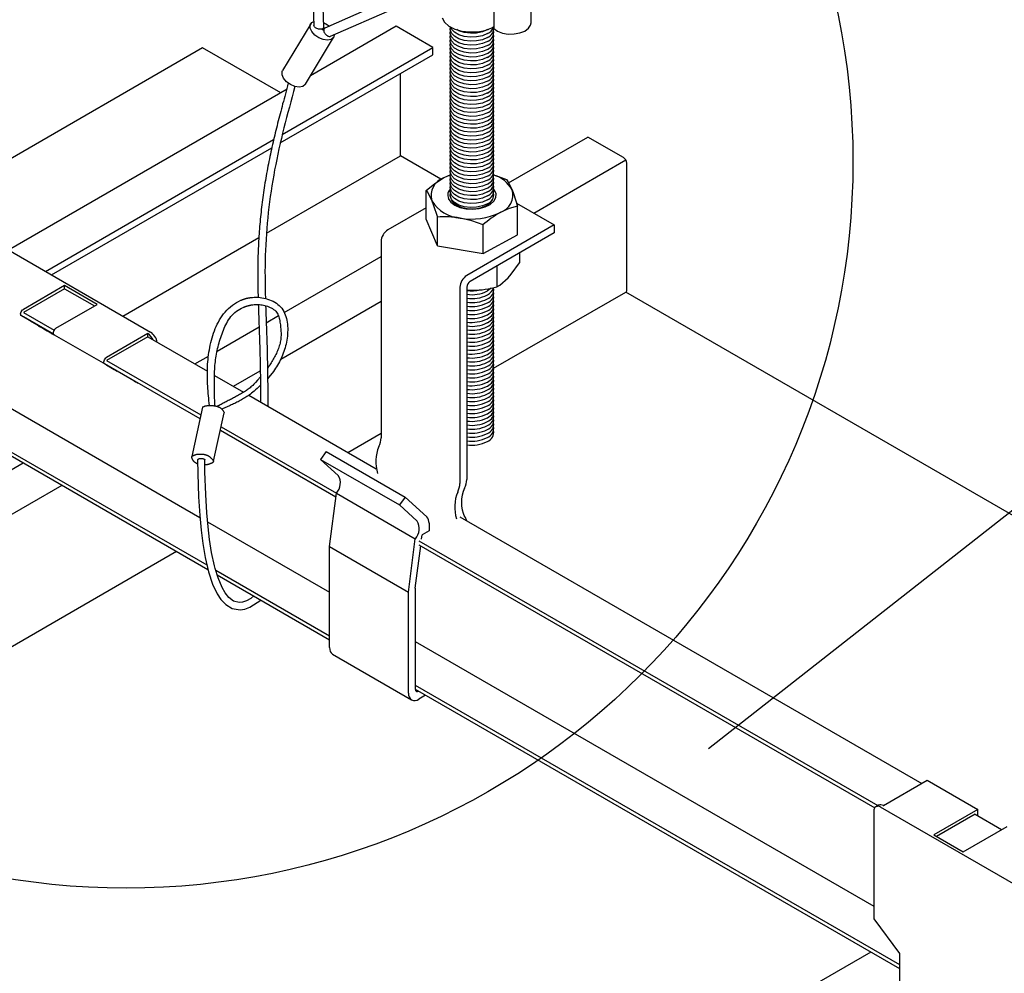
# Model space of a CAD drawing. Extents: x 0 to 282, y 0 to 195.
# Drawn here: x 190 to 210, y 143 to 163 of the extents above; entities that cross this region are included whole.
import ezdxf

# ---------------------------------------------------------------- set-up
doc = ezdxf.new("R2010")
doc.units = 0
doc.layers.get('0').update_dxf_attribs({"linetype": 'CONTINUOUS'})
for name, color, linetype in [('BBクリッパー', 7, 'CONTINUOUS'), ('天井ボード', 7, 'CONTINUOUS'), ('天井下地', 7, 'CONTINUOUS'), ('文字_図枠_寸法', 7, 'CONTINUOUS')]:
    doc.layers.add(name, color=color, linetype=linetype)

msp = doc.modelspace()

# ---------------------------------------------------------------- linework, layer by layer
at = {"color": 7}
for p, q in [((193.685, 154.902), (193.469, 153.885)), ((193.912, 153.784), (194.136, 154.785))]:
    msp.add_line(p, q, dxfattribs=at)
for points in [[(193.829, 154.935), (193.824, 154.985), (193.819, 155.035), (193.815, 155.085), (193.81, 155.134), (193.806, 155.184), (193.802, 155.234), (193.798, 155.284), (193.795, 155.334), (193.792, 155.384), (193.79, 155.434), (193.788, 155.484), (193.787, 155.533), (193.787, 155.583), (193.787, 155.633), (193.788, 155.683), (193.79, 155.733), (193.793, 155.783), (193.796, 155.833), (193.801, 155.883), (193.806, 155.933), (193.812, 155.982), (193.819, 156.032), (193.828, 156.082), (193.837, 156.131), (193.847, 156.18), (193.858, 156.23), (193.87, 156.279), (193.883, 156.327), (193.898, 156.376), (193.914, 156.424), (193.931, 156.472), (193.949, 156.519), (193.969, 156.565), (193.991, 156.61), (194.014, 156.655), (194.038, 156.699), (194.065, 156.741), (194.093, 156.783), (194.123, 156.823), (194.155, 156.862), (194.189, 156.899), (194.225, 156.935), (194.263, 156.969), (194.302, 157.001), (194.343, 157.03), (194.385, 157.057), (194.429, 157.082), (194.475, 157.103)], [(194.475, 157.103), (194.481, 157.106), (194.488, 157.108), (194.494, 157.111), (194.5, 157.113), (194.507, 157.116), (194.513, 157.118), (194.52, 157.121), (194.526, 157.123), (194.533, 157.126), (194.539, 157.128), (194.545, 157.13), (194.552, 157.132), (194.558, 157.134), (194.565, 157.136), (194.572, 157.138), (194.578, 157.14), (194.585, 157.142), (194.591, 157.144), (194.598, 157.145), (194.605, 157.147), (194.611, 157.148), (194.618, 157.149), (194.625, 157.151), (194.632, 157.152), (194.638, 157.153), (194.645, 157.154), (194.652, 157.155), (194.659, 157.157), (194.666, 157.158), (194.672, 157.159), (194.679, 157.16), (194.686, 157.161)], [(194.675, 157.159), (194.714, 157.164), (194.754, 157.166), (194.793, 157.167), (194.833, 157.166), (194.873, 157.162), (194.912, 157.157), (194.952, 157.15), (194.991, 157.14), (195.03, 157.129), (195.068, 157.116), (195.105, 157.101), (195.141, 157.083), (195.176, 157.064), (195.209, 157.043), (195.24, 157.02), (195.269, 156.995), (195.296, 156.967), (195.32, 156.938), (195.342, 156.907), (195.362, 156.875), (195.379, 156.841), (195.394, 156.805), (195.407, 156.768), (195.418, 156.73), (195.426, 156.692), (195.433, 156.652), (195.438, 156.611), (195.442, 156.571), (195.443, 156.529), (195.444, 156.488), (195.442, 156.446), (195.44, 156.404), (195.436, 156.363), (195.43, 156.322), (195.424, 156.281), (195.417, 156.241), (195.408, 156.201), (195.399, 156.162), (195.389, 156.124), (195.377, 156.086), (195.365, 156.049), (195.352, 156.012), (195.338, 155.975), (195.322, 155.94), (195.307, 155.904), (195.29, 155.869), (195.272, 155.835), (195.254, 155.801), (195.235, 155.768), (195.215, 155.734), (195.194, 155.702), (195.172, 155.67), (195.15, 155.637), (195.122, 155.6), (195.084, 155.55), (195.03, 155.482)], [(193.941, 154.926), (193.94, 154.966), (193.939, 155.005), (193.938, 155.045), (193.937, 155.084), (193.936, 155.124), (193.935, 155.164), (193.934, 155.203), (193.933, 155.243), (193.933, 155.282), (193.932, 155.322), (193.932, 155.362), (193.932, 155.401), (193.932, 155.441), (193.932, 155.481), (193.933, 155.52), (193.934, 155.56), (193.935, 155.6), (193.937, 155.639), (193.939, 155.679), (193.942, 155.718), (193.944, 155.758), (193.948, 155.797), (193.952, 155.837), (193.957, 155.876), (193.962, 155.915), (193.968, 155.954), (193.975, 155.993), (193.982, 156.032), (193.99, 156.07), (193.998, 156.109), (194.008, 156.147), (194.018, 156.185), (194.028, 156.224), (194.039, 156.262), (194.051, 156.3), (194.063, 156.338), (194.076, 156.375), (194.089, 156.413), (194.103, 156.451), (194.118, 156.488), (194.133, 156.526), (194.15, 156.562), (194.167, 156.599), (194.185, 156.634), (194.205, 156.669), (194.226, 156.703), (194.248, 156.735), (194.272, 156.766), (194.298, 156.796), (194.326, 156.825), (194.355, 156.851), (194.386, 156.876), (194.419, 156.9), (194.453, 156.921), (194.489, 156.94), (194.525, 156.958)], [(194.525, 156.958), (194.531, 156.96), (194.537, 156.962), (194.543, 156.964), (194.549, 156.967), (194.555, 156.969), (194.561, 156.971), (194.567, 156.973), (194.573, 156.975), (194.58, 156.977), (194.586, 156.979), (194.592, 156.981), (194.598, 156.983), (194.604, 156.985), (194.61, 156.987), (194.616, 156.989), (194.622, 156.991), (194.629, 156.992), (194.635, 156.994), (194.641, 156.996), (194.647, 156.997), (194.654, 156.999), (194.66, 157), (194.666, 157.001), (194.672, 157.003), (194.679, 157.004), (194.685, 157.006), (194.691, 157.007), (194.698, 157.008), (194.704, 157.009), (194.71, 157.011), (194.716, 157.012), (194.723, 157.013)], [(194.723, 157.013), (194.75, 157.016), (194.777, 157.017), (194.805, 157.018), (194.832, 157.017), (194.86, 157.015), (194.888, 157.012), (194.915, 157.008), (194.943, 157.003), (194.971, 156.996), (194.998, 156.988), (195.026, 156.979), (195.053, 156.969), (195.08, 156.958), (195.105, 156.945), (195.13, 156.931), (195.153, 156.915), (195.175, 156.898), (195.195, 156.879), (195.213, 156.859), (195.229, 156.838), (195.242, 156.815), (195.253, 156.79), (195.262, 156.765), (195.269, 156.738), (195.275, 156.711), (195.28, 156.683), (195.284, 156.655), (195.288, 156.626), (195.292, 156.598), (195.295, 156.57), (195.298, 156.543), (195.301, 156.515), (195.303, 156.487), (195.304, 156.459), (195.305, 156.432), (195.305, 156.405), (195.305, 156.377), (195.304, 156.35), (195.302, 156.323), (195.299, 156.296), (195.295, 156.269), (195.29, 156.242), (195.285, 156.216), (195.278, 156.189), (195.27, 156.163), (195.262, 156.137), (195.253, 156.111), (195.243, 156.085), (195.232, 156.059), (195.221, 156.034), (195.21, 156.009), (195.198, 155.984), (195.185, 155.959), (195.172, 155.935), (195.159, 155.911), (195.146, 155.887), (195.132, 155.863), (195.117, 155.84), (195.103, 155.816), (195.088, 155.793), (195.073, 155.77), (195.058, 155.748), (195.042, 155.725), (195.027, 155.702)], [(194.879, 155.524), (194.822, 155.456), (194.779, 155.407), (194.747, 155.373), (194.723, 155.349), (194.704, 155.331), (194.686, 155.316), (194.667, 155.301), (194.648, 155.287), (194.629, 155.273), (194.61, 155.259), (194.591, 155.246), (194.571, 155.232), (194.551, 155.219), (194.531, 155.207), (194.511, 155.194), (194.491, 155.182), (194.47, 155.17), (194.45, 155.158), (194.429, 155.146), (194.408, 155.134), (194.387, 155.123), (194.366, 155.111), (194.346, 155.1), (194.325, 155.089), (194.304, 155.078), (194.283, 155.067), (194.262, 155.056), (194.24, 155.045), (194.219, 155.034), (194.198, 155.023), (194.177, 155.012), (194.156, 155.001), (194.135, 154.99), (194.114, 154.98), (194.093, 154.969), (194.072, 154.958), (194.051, 154.948), (194.03, 154.937), (194.009, 154.926), (193.987, 154.916)], [(194.881, 155.351), (194.846, 155.317), (194.813, 155.286), (194.782, 155.258), (194.753, 155.232), (194.725, 155.208), (194.699, 155.187), (194.673, 155.167), (194.649, 155.149), (194.626, 155.133), (194.603, 155.117), (194.58, 155.103), (194.558, 155.089), (194.535, 155.076), (194.512, 155.062), (194.489, 155.05), (194.466, 155.037), (194.443, 155.025), (194.42, 155.013), (194.397, 155.001), (194.373, 154.989), (194.35, 154.978), (194.326, 154.967), (194.302, 154.956), (194.279, 154.945), (194.255, 154.934), (194.231, 154.923), (194.207, 154.913), (194.183, 154.903), (194.159, 154.892), (194.135, 154.882), (194.11, 154.872), (194.086, 154.861)], [(193.685, 154.902), (193.694, 154.905), (193.702, 154.909), (193.711, 154.912), (193.719, 154.916), (193.728, 154.919), (193.736, 154.922), (193.745, 154.924), (193.754, 154.927), (193.763, 154.928), (193.772, 154.93), (193.781, 154.932), (193.79, 154.933), (193.799, 154.934), (193.808, 154.934), (193.817, 154.935), (193.827, 154.935), (193.836, 154.935), (193.845, 154.935), (193.854, 154.935), (193.863, 154.935), (193.872, 154.934), (193.881, 154.934), (193.89, 154.933), (193.899, 154.932), (193.909, 154.931), (193.918, 154.93), (193.927, 154.929), (193.936, 154.927), (193.945, 154.926), (193.954, 154.924), (193.963, 154.922), (193.973, 154.92), (193.982, 154.917), (193.991, 154.915), (194, 154.912), (194.009, 154.909), (194.018, 154.905), (194.026, 154.902), (194.035, 154.898), (194.043, 154.893), (194.051, 154.889), (194.058, 154.884), (194.066, 154.879), (194.073, 154.873), (194.08, 154.868), (194.086, 154.861), (194.092, 154.855), (194.098, 154.848), (194.104, 154.841), (194.109, 154.833), (194.114, 154.826), (194.118, 154.818), (194.123, 154.81), (194.127, 154.802), (194.132, 154.793), (194.136, 154.785)], [(193.588, 153.727), (193.577, 153.732), (193.569, 153.736), (193.562, 153.739), (193.556, 153.743), (193.551, 153.746), (193.547, 153.749), (193.543, 153.751), (193.539, 153.754), (193.535, 153.757), (193.531, 153.76), (193.528, 153.763), (193.524, 153.765), (193.521, 153.768), (193.518, 153.771), (193.515, 153.774), (193.512, 153.777), (193.509, 153.78), (193.506, 153.783), (193.504, 153.787), (193.501, 153.79), (193.498, 153.794), (193.495, 153.798), (193.493, 153.801), (193.49, 153.805), (193.488, 153.809), (193.485, 153.814), (193.483, 153.818), (193.481, 153.822), (193.478, 153.827), (193.477, 153.832), (193.475, 153.837), (193.473, 153.842), (193.472, 153.847), (193.471, 153.852), (193.47, 153.857), (193.469, 153.862), (193.469, 153.868), (193.468, 153.874), (193.468, 153.879), (193.469, 153.885)], [(193.469, 153.885), (193.475, 153.89), (193.482, 153.895), (193.491, 153.899), (193.5, 153.904), (193.51, 153.908), (193.52, 153.913), (193.53, 153.916), (193.539, 153.92), (193.549, 153.923), (193.558, 153.925), (193.567, 153.927), (193.576, 153.929), (193.585, 153.93), (193.594, 153.931), (193.602, 153.932), (193.611, 153.933), (193.62, 153.933), (193.628, 153.933), (193.637, 153.933), (193.646, 153.933), (193.654, 153.933), (193.663, 153.933), (193.672, 153.933), (193.68, 153.932), (193.689, 153.931), (193.697, 153.93), (193.705, 153.929), (193.713, 153.928), (193.721, 153.926), (193.729, 153.924), (193.736, 153.923), (193.744, 153.921), (193.751, 153.918), (193.759, 153.916), (193.766, 153.913), (193.773, 153.91), (193.78, 153.907), (193.787, 153.904), (193.794, 153.9), (193.801, 153.897), (193.808, 153.893), (193.815, 153.888), (193.821, 153.884), (193.828, 153.879), (193.835, 153.874), (193.842, 153.869), (193.848, 153.864), (193.855, 153.859), (193.861, 153.853), (193.868, 153.847), (193.874, 153.841), (193.88, 153.835), (193.886, 153.828), (193.892, 153.822), (193.897, 153.815), (193.901, 153.809), (193.905, 153.802), (193.908, 153.796), (193.91, 153.79), (193.911, 153.784), (193.91, 153.779), (193.909, 153.773), (193.906, 153.768), (193.902, 153.764), (193.897, 153.759), (193.892, 153.755), (193.886, 153.751), (193.879, 153.748), (193.873, 153.744), (193.866, 153.741), (193.86, 153.738), (193.853, 153.735), (193.847, 153.732), (193.841, 153.73), (193.834, 153.727), (193.828, 153.725), (193.822, 153.723), (193.816, 153.721), (193.809, 153.719), (193.802, 153.717), (193.796, 153.715), (193.788, 153.714), (193.781, 153.712), (193.773, 153.711), (193.765, 153.71), (193.756, 153.71), (193.747, 153.709), (193.737, 153.709)], [(193.587, 153.814), (193.589, 153.818), (193.592, 153.822), (193.594, 153.825), (193.598, 153.828), (193.601, 153.83), (193.605, 153.833), (193.609, 153.835), (193.613, 153.837), (193.618, 153.838), (193.622, 153.839), (193.627, 153.841), (193.632, 153.842), (193.636, 153.842), (193.641, 153.843), (193.646, 153.843), (193.651, 153.844), (193.655, 153.844), (193.66, 153.844), (193.665, 153.844), (193.669, 153.843), (193.673, 153.843), (193.678, 153.842), (193.682, 153.842), (193.686, 153.841), (193.69, 153.84), (193.694, 153.839), (193.698, 153.838), (193.701, 153.837), (193.705, 153.836), (193.708, 153.835), (193.712, 153.834), (193.715, 153.832), (193.718, 153.83), (193.721, 153.829), (193.724, 153.827), (193.727, 153.824), (193.73, 153.822), (193.732, 153.819), (193.735, 153.816), (193.737, 153.813)]]:
    msp.add_lwpolyline(points, dxfattribs=at)
at = {"layer": 'BBクリッパー', "linetype": 'CONTINUOUS'}
for p, q in [((195.939, 164.026), (195.985, 162.771)), ((196.186, 162.737), (196.148, 163.795)), ((200.459, 162.828), (200.459, 163.441)), ((197.316, 163.201), (196.208, 162.713)), ((199.694, 163.322), (199.694, 162.71)), ((196.326, 162.547), (197.653, 163.13)), ((195.917, 162.806), (195.336, 161.843)), ((196.157, 162.679), (196.182, 162.72)), ((196.191, 162.699), (196.167, 162.658)), ((196.403, 162.581), (196.403, 162.576)), ((195.807, 161.559), (196.388, 162.522))]:
    msp.add_line(p, q, dxfattribs=at)
for points in [[(196.403, 162.576), (196.385, 162.517), (196.336, 162.478), (196.262, 162.465), (196.173, 162.478), (196.082, 162.516), (196, 162.574), (195.939, 162.645), (195.906, 162.718), (195.907, 162.784), (195.941, 162.833), (195.982, 162.855)], [(196.183, 162.833), (196.266, 162.785), (196.304, 162.756)], [(198.624, 162.925), (198.677, 162.836), (198.767, 162.758), (198.889, 162.696), (199.035, 162.655), (199.194, 162.636), (199.357, 162.641), (199.512, 162.67), (199.648, 162.721), (199.686, 162.741)], [(199.694, 162.71), (199.77, 162.655), (199.872, 162.615), (199.989, 162.594), (200.112, 162.595), (200.229, 162.616), (200.33, 162.656), (200.406, 162.712), (200.449, 162.778), (200.459, 162.828)], [(196.186, 162.737), (196.186, 162.733), (196.184, 162.724), (196.178, 162.715), (196.17, 162.708), (196.159, 162.702), (196.147, 162.697), (196.132, 162.695), (196.115, 162.694), (196.098, 162.695), (196.081, 162.697), (196.063, 162.702), (196.047, 162.708), (196.031, 162.715), (196.017, 162.724), (196.005, 162.733), (195.996, 162.743), (195.989, 162.754), (195.985, 162.764), (195.985, 162.771)], [(196.208, 162.713), (196.203, 162.711), (196.195, 162.704), (196.189, 162.695), (196.186, 162.684), (196.185, 162.671), (196.187, 162.657), (196.191, 162.642), (196.197, 162.627), (196.206, 162.612), (196.216, 162.598), (196.228, 162.584), (196.241, 162.572), (196.255, 162.562), (196.269, 162.553), (196.283, 162.547), (196.297, 162.544), (196.309, 162.543), (196.321, 162.545), (196.326, 162.547)], [(195.807, 161.559), (195.804, 161.554), (195.755, 161.515), (195.681, 161.501), (195.593, 161.514), (195.501, 161.553), (195.419, 161.611), (195.358, 161.681), (195.326, 161.755), (195.326, 161.82), (195.336, 161.843)], [(195.456, 161.585), (195.44, 161.528), (195.425, 161.472), (195.41, 161.417), (195.396, 161.363), (195.381, 161.309), (195.367, 161.257), (195.353, 161.204), (195.339, 161.153), (195.326, 161.101), (195.312, 161.051), (195.299, 161), (195.286, 160.95), (195.273, 160.901), (195.26, 160.851), (195.248, 160.802), (195.235, 160.753), (195.223, 160.704), (195.211, 160.655), (195.199, 160.607), (195.187, 160.558), (195.175, 160.509), (195.163, 160.46), (195.152, 160.411), (195.14, 160.362), (195.129, 160.313), (195.118, 160.264), (195.107, 160.215), (195.096, 160.165), (195.086, 160.116), (195.075, 160.067), (195.065, 160.018), (195.055, 159.968), (195.045, 159.919), (195.036, 159.87), (195.026, 159.82), (195.017, 159.771), (195.008, 159.721), (194.999, 159.672), (194.991, 159.622), (194.982, 159.572), (194.974, 159.523), (194.966, 159.473), (194.959, 159.423), (194.951, 159.374), (194.944, 159.324), (194.937, 159.274), (194.93, 159.224), (194.923, 159.174), (194.917, 159.124), (194.911, 159.074), (194.905, 159.024), (194.899, 158.974), (194.893, 158.924), (194.888, 158.874), (194.883, 158.824), (194.878, 158.774), (194.873, 158.724), (194.869, 158.674), (194.864, 158.624), (194.86, 158.574), (194.856, 158.524), (194.853, 158.473), (194.849, 158.423), (194.846, 158.373), (194.843, 158.323), (194.841, 158.272), (194.838, 158.222), (194.836, 158.172), (194.834, 158.122), (194.832, 158.071), (194.83, 158.021), (194.829, 157.971), (194.828, 157.92), (194.827, 157.87), (194.826, 157.82), (194.826, 157.769), (194.825, 157.719), (194.825, 157.669), (194.825, 157.618), (194.826, 157.568), (194.826, 157.518), (194.827, 157.467), (194.827, 157.417), (194.828, 157.367), (194.829, 157.317), (194.83, 157.266), (194.832, 157.216), (194.833, 157.166)], [(195.593, 161.514), (195.563, 161.407), (195.534, 161.3), (195.506, 161.193), (195.477, 161.086), (195.449, 160.979), (195.421, 160.872), (195.393, 160.765), (195.366, 160.657), (195.339, 160.55), (195.313, 160.442), (195.288, 160.334), (195.263, 160.226), (195.239, 160.118), (195.217, 160.009), (195.195, 159.901), (195.174, 159.792), (195.154, 159.683), (195.135, 159.573), (195.117, 159.464), (195.1, 159.354), (195.084, 159.244), (195.069, 159.134), (195.056, 159.024), (195.043, 158.914), (195.031, 158.804), (195.021, 158.693), (195.011, 158.582), (195.003, 158.472), (194.996, 158.361), (194.99, 158.25), (194.985, 158.14), (194.981, 158.029), (194.978, 157.918), (194.976, 157.807), (194.975, 157.696), (194.976, 157.586), (194.977, 157.475), (194.978, 157.364), (194.981, 157.253), (194.984, 157.142)], [(194.837, 157.017), (194.839, 156.967), (194.841, 156.916), (194.842, 156.866), (194.844, 156.816), (194.846, 156.766), (194.848, 156.716), (194.849, 156.665), (194.851, 156.615), (194.853, 156.565), (194.855, 156.515), (194.856, 156.465), (194.858, 156.414), (194.86, 156.364), (194.861, 156.314), (194.863, 156.264), (194.864, 156.214), (194.866, 156.163), (194.867, 156.113), (194.869, 156.063), (194.87, 156.013), (194.871, 155.963), (194.872, 155.912), (194.874, 155.862), (194.875, 155.812), (194.876, 155.762), (194.877, 155.712), (194.877, 155.661), (194.878, 155.611), (194.879, 155.561), (194.879, 155.511), (194.88, 155.46), (194.881, 155.41), (194.881, 155.36), (194.882, 155.31), (194.882, 155.26), (194.882, 155.209), (194.882, 155.159), (194.883, 155.109), (194.883, 155.059), (194.883, 155.008)], [(194.988, 156.991), (194.99, 156.927), (194.993, 156.862), (194.995, 156.797), (194.997, 156.733), (195, 156.668), (195.002, 156.603), (195.004, 156.539), (195.007, 156.474), (195.009, 156.409), (195.011, 156.345), (195.013, 156.28), (195.015, 156.215), (195.017, 156.151), (195.019, 156.086), (195.02, 156.021), (195.022, 155.957), (195.023, 155.892), (195.024, 155.827), (195.025, 155.763), (195.027, 155.698), (195.028, 155.633), (195.028, 155.569), (195.029, 155.504), (195.03, 155.439), (195.031, 155.374), (195.031, 155.31), (195.032, 155.245), (195.032, 155.18), (195.033, 155.116), (195.033, 155.051), (195.033, 154.986), (195.033, 154.922)], [(193.587, 153.814), (193.589, 153.535), (193.605, 153.054), (193.629, 152.665), (193.657, 152.366), (193.693, 152.089), (193.742, 151.801), (193.811, 151.506), (193.895, 151.25), (193.989, 151.051), (194.067, 150.932), (194.167, 150.827), (194.297, 150.749), (194.462, 150.72), (194.558, 150.734), (194.662, 150.772), (194.887, 150.923)], [(193.95, 151.574), (193.933, 151.63), (193.875, 151.904), (193.832, 152.172), (193.801, 152.431), (193.775, 152.724), (193.753, 153.102), (193.738, 153.564), (193.737, 153.813)], [(194.745, 151.006), (194.682, 150.955), (194.592, 150.904), (194.511, 150.877), (194.441, 150.87), (194.325, 150.9), (194.231, 150.972), (194.154, 151.068), (194.089, 151.181), (194.007, 151.378), (193.95, 151.574)]]:
    msp.add_lwpolyline(points, dxfattribs=at)
at = {"layer": '天井ボード', "linetype": 'CONTINUOUS'}
for p, q in [((193.69, 162.309), (187.963, 159.003)), ((195.299, 161.38), (193.69, 162.309)), ((216.725, 149.012), (202.412, 157.274))]:
    msp.add_line(p, q, dxfattribs=at)
at = {"layer": '天井下地', "color": 7, "linetype": 'CONTINUOUS'}
for p, q in [((197.677, 162.753), (195.914, 161.735)), ((198.438, 162.313), (197.677, 162.753)), ((195.332, 160.52), (198.438, 162.313)), ((198.438, 162.166), (198.438, 162.313)), ((195.291, 160.349), (198.438, 162.166)), ((197.767, 160.082), (197.767, 161.779)), ((195.431, 161.456), (189.686, 158.14)), ((190.447, 157.7), (195.153, 160.417)), ((199.997, 159.525), (201.632, 160.469)), ((202.367, 160.045), (201.632, 160.469)), ((190.575, 157.626), (195.114, 160.247)), ((195.004, 158.487), (197.767, 160.082)), ((198.6, 159.601), (197.767, 160.082)), ((200.514, 158.902), (202.413, 159.998)), ((202.431, 157.315), (202.431, 159.935)), ((198.3, 158.778), (198.3, 159.369)), ((198.827, 159.17), (198.825, 159.177)), ((188.145, 159.029), (192.614, 156.449)), ((198.3, 159.012), (197.508, 158.555)), ((200.163, 159.105), (200.938, 158.658)), ((200.181, 158.455), (200.181, 159.046)), ((200.181, 158.455), (200.181, 159.046)), ((198.528, 158.227), (198.3, 158.778)), ((198.528, 158.227), (198.528, 158.818)), ((200.938, 158.658), (199.135, 157.617)), ((199.469, 158.066), (199.469, 158.657)), ((200.938, 158.658), (200.938, 158.494)), ((192.044, 156.778), (194.848, 158.396)), ((200.938, 158.494), (199.205, 157.494)), ((199.469, 158.066), (200.181, 158.455)), ((197.367, 158.311), (197.367, 154.266)), ((198.528, 158.227), (199.469, 158.066)), ((195.372, 156.855), (197.367, 158.007)), ((200.222, 158.081), (200.222, 157.879)), ((199.757, 157.813), (199.757, 157.38)), ((184.89, 157.675), (193.633, 152.627)), ((190.843, 157.406), (189.994, 156.916)), ((190.843, 157.341), (189.994, 156.851)), ((191.514, 157.018), (190.843, 157.406)), ((190.843, 157.341), (190.843, 157.406)), ((190.843, 157.341), (191.458, 156.986)), ((198.993, 157.372), (198.993, 153.327)), ((199.135, 157.372), (199.135, 153.409)), ((199.135, 157.316), (199.267, 157.31)), ((199.688, 155.701), (202.412, 157.274)), ((190.666, 156.529), (191.514, 157.018)), ((195.301, 155.892), (197.367, 157.085)), ((184.81, 156.741), (193.8, 151.551)), ((184.816, 156.819), (193.778, 151.645)), ((190.606, 156.406), (189.954, 156.782)), ((189.994, 156.851), (190.626, 156.486)), ((189.994, 156.769), (190.612, 156.413)), ((195.001, 156.641), (195.254, 156.787)), ((190.564, 156.429), (190.14, 156.674)), ((193.987, 156.056), (194.853, 156.556)), ((190.626, 156.394), (191.684, 155.783)), ((190.637, 156.387), (190.637, 156.387)), ((192.558, 156.416), (191.709, 155.926)), ((192.558, 156.351), (191.709, 155.861)), ((192.558, 156.351), (192.558, 156.416)), ((192.558, 156.416), (192.558, 156.416)), ((192.558, 156.351), (193.787, 155.641)), ((193.528, 155.791), (193.809, 155.953)), ((191.656, 155.81), (193.635, 154.667)), ((192.32, 155.416), (191.669, 155.792)), ((191.709, 155.861), (193.651, 154.74)), ((195.026, 155.733), (195.063, 155.755)), ((192.279, 155.44), (191.926, 155.643)), ((193.934, 155.556), (194.535, 155.209)), ((194.327, 155.33), (194.878, 155.648)), ((192.352, 155.397), (192.357, 155.405)), ((194.645, 155.146), (197.27, 153.63)), ((194.072, 154.497), (196.448, 153.126)), ((194.056, 154.425), (196.438, 153.05)), ((196.685, 153.968), (197.367, 154.361)), ((196.236, 153.983), (196.12, 153.822)), ((196.236, 153.983), (197.862, 153.044)), ((187.438, 152.275), (189.992, 153.749)), ((196.12, 153.822), (197.746, 152.884)), ((196.485, 153.491), (196.12, 153.822)), ((188.157, 151.768), (190.791, 153.288)), ((196.306, 152.023), (196.448, 153.126)), ((196.448, 153.126), (198.074, 152.187)), ((196.448, 153.126), (196.448, 153.126)), ((197.862, 153.044), (197.746, 152.884)), ((198.312, 152.635), (197.862, 153.044)), ((198.111, 152.552), (197.746, 152.884)), ((198.993, 152.636), (208.514, 147.14)), ((193.792, 152.535), (196.306, 151.084)), ((198.357, 152.511), (198.357, 152.35)), ((198.204, 152.18), (198.215, 152.268)), ((198.357, 152.35), (198.215, 152.268)), ((197.933, 151.084), (198.074, 152.187)), ((198.074, 152.187), (198.074, 152.187)), ((198.074, 151.166), (198.186, 152.04)), ((198.145, 152.146), (207.606, 146.684)), ((198.145, 152.064), (207.543, 146.639)), ((136.048, 118.963), (193.149, 151.927)), ((196.306, 152.023), (197.933, 151.084)), ((196.306, 149.941), (196.306, 152.023)), ((193.959, 151.541), (196.306, 150.186)), ((193.988, 151.443), (196.306, 150.104)), ((197.933, 149.002), (197.933, 151.084)), ((198.074, 151.166), (198.074, 149.084)), ((198.074, 150.064), (207.523, 144.609)), ((196.368, 149.804), (197.995, 148.865)), ((198.074, 149.165), (208.054, 143.404)), ((198.074, 149.084), (208.054, 143.323)), ((198.286, 148.961), (198.145, 148.88)), ((207.722, 146.683), (208.627, 147.205)), ((208.627, 147.205), (209.67, 146.603)), ((207.523, 146.568), (207.523, 144.347)), ((207.621, 146.693), (207.565, 146.66)), ((212.015, 144.139), (207.665, 146.65)), ((207.721, 146.683), (207.722, 146.683)), ((209.67, 146.603), (208.765, 146.08)), ((209.67, 146.472), (209.67, 146.603)), ((209.613, 146.505), (208.821, 146.048)), ((209.613, 146.505), (210.159, 146.19)), ((209.367, 145.733), (210.272, 146.255)), ((208.765, 146.08), (209.367, 145.733)), ((207.523, 144.347), (208.054, 143.633)), ((207.462, 143.664), (147.472, 109.032)), ((208.054, 143.633), (208.054, 142.957))]:
    msp.add_line(p, q, dxfattribs=at)
for points in [[(199.559, 162.522), (199.456, 162.477), (199.336, 162.452), (199.209, 162.446), (199.083, 162.462), (198.971, 162.498), (198.88, 162.55), (198.819, 162.615), (198.792, 162.687), (198.796, 162.744)], [(199.559, 162.522), (199.456, 162.477), (199.336, 162.452), (199.209, 162.446), (199.083, 162.462), (198.971, 162.498), (198.88, 162.55), (198.819, 162.615), (198.792, 162.687), (198.796, 162.744)], [(199.559, 162.44), (199.456, 162.396), (199.336, 162.37), (199.209, 162.365), (199.083, 162.38), (198.971, 162.416), (198.88, 162.468), (198.819, 162.533), (198.792, 162.605), (198.796, 162.665)], [(199.559, 162.358), (199.456, 162.314), (199.336, 162.288), (199.209, 162.283), (199.083, 162.299), (198.971, 162.334), (198.88, 162.386), (198.819, 162.451), (198.792, 162.524), (198.796, 162.583)], [(199.559, 162.603), (199.456, 162.559), (199.336, 162.533), (199.209, 162.528), (199.083, 162.544), (198.971, 162.579), (198.88, 162.631), (198.819, 162.696), (198.802, 162.741)], [(199.559, 162.685), (199.456, 162.641), (199.336, 162.615), (199.209, 162.61), (199.083, 162.625), (198.971, 162.661), (198.929, 162.685)], [(199.559, 162.277), (199.456, 162.233), (199.336, 162.207), (199.209, 162.201), (199.083, 162.217), (198.971, 162.253), (198.88, 162.305), (198.819, 162.37), (198.792, 162.442), (198.796, 162.501)], [(199.559, 162.195), (199.456, 162.151), (199.336, 162.125), (199.209, 162.12), (199.083, 162.135), (198.971, 162.171), (198.88, 162.223), (198.819, 162.288), (198.792, 162.36), (198.796, 162.42)], [(199.559, 162.114), (199.456, 162.069), (199.336, 162.043), (199.209, 162.038), (199.083, 162.054), (198.971, 162.089), (198.88, 162.142), (198.819, 162.206), (198.792, 162.279), (198.796, 162.338)], [(199.559, 162.032), (199.456, 161.988), (199.336, 161.962), (199.209, 161.956), (199.083, 161.972), (198.971, 162.008), (198.88, 162.06), (198.819, 162.125), (198.792, 162.197), (198.796, 162.256)], [(199.559, 162.032), (199.456, 161.988), (199.336, 161.962), (199.209, 161.956), (199.083, 161.972), (198.971, 162.008), (198.88, 162.06), (198.819, 162.125), (198.792, 162.197), (198.796, 162.256)], [(199.559, 161.95), (199.456, 161.906), (199.336, 161.88), (199.209, 161.875), (199.083, 161.89), (198.971, 161.926), (198.88, 161.978), (198.819, 162.043), (198.792, 162.115), (198.796, 162.175)], [(199.559, 161.869), (199.456, 161.824), (199.336, 161.798), (199.209, 161.793), (199.083, 161.809), (198.971, 161.844), (198.88, 161.897), (198.819, 161.961), (198.792, 162.034), (198.796, 162.093)], [(199.559, 161.787), (199.456, 161.743), (199.336, 161.717), (199.209, 161.711), (199.083, 161.727), (198.971, 161.763), (198.88, 161.815), (198.819, 161.88), (198.792, 161.952), (198.796, 162.011)], [(199.559, 161.705), (199.456, 161.661), (199.336, 161.635), (199.209, 161.63), (199.083, 161.646), (198.971, 161.681), (198.88, 161.733), (198.819, 161.798), (198.792, 161.87), (198.796, 161.93)], [(199.559, 161.624), (199.456, 161.579), (199.336, 161.553), (199.209, 161.548), (199.083, 161.564), (198.971, 161.599), (198.88, 161.652), (198.819, 161.716), (198.792, 161.789), (198.796, 161.848)], [(199.559, 161.542), (199.456, 161.498), (199.336, 161.472), (199.209, 161.467), (199.083, 161.482), (198.971, 161.518), (198.88, 161.57), (198.819, 161.635), (198.792, 161.707), (198.796, 161.766)], [(199.559, 161.46), (199.456, 161.416), (199.336, 161.39), (199.209, 161.385), (199.083, 161.401), (198.971, 161.436), (198.88, 161.488), (198.819, 161.553), (198.792, 161.625), (198.796, 161.685)], [(199.559, 161.46), (199.456, 161.416), (199.336, 161.39), (199.209, 161.385), (199.083, 161.401), (198.971, 161.436), (198.88, 161.488), (198.819, 161.553), (198.792, 161.625), (198.796, 161.685)], [(199.559, 161.379), (199.456, 161.334), (199.336, 161.308), (199.209, 161.303), (199.083, 161.319), (198.971, 161.354), (198.88, 161.407), (198.819, 161.472), (198.792, 161.544), (198.796, 161.603)], [(199.559, 161.297), (199.456, 161.253), (199.336, 161.227), (199.209, 161.222), (199.083, 161.237), (198.971, 161.273), (198.88, 161.325), (198.819, 161.39), (198.792, 161.462), (198.796, 161.521)], [(199.559, 161.215), (199.456, 161.171), (199.336, 161.145), (199.209, 161.14), (199.083, 161.156), (198.971, 161.191), (198.88, 161.243), (198.819, 161.308), (198.792, 161.38), (198.796, 161.44)], [(199.559, 161.134), (199.456, 161.089), (199.336, 161.064), (199.209, 161.058), (199.083, 161.074), (198.971, 161.109), (198.88, 161.162), (198.819, 161.227), (198.792, 161.299), (198.796, 161.358)], [(199.559, 161.052), (199.456, 161.008), (199.336, 160.982), (199.209, 160.977), (199.083, 160.992), (198.971, 161.028), (198.88, 161.08), (198.819, 161.145), (198.792, 161.217), (198.796, 161.277)], [(199.559, 160.97), (199.456, 160.926), (199.336, 160.9), (199.209, 160.895), (199.083, 160.911), (198.971, 160.946), (198.88, 160.998), (198.819, 161.063), (198.792, 161.136), (198.796, 161.195)], [(199.559, 160.97), (199.456, 160.926), (199.336, 160.9), (199.209, 160.895), (199.083, 160.911), (198.971, 160.946), (198.88, 160.998), (198.819, 161.063), (198.792, 161.136), (198.796, 161.195)], [(199.559, 160.889), (199.456, 160.844), (199.336, 160.819), (199.209, 160.813), (199.083, 160.829), (198.971, 160.864), (198.88, 160.917), (198.819, 160.982), (198.792, 161.054), (198.796, 161.113)], [(199.559, 160.807), (199.456, 160.763), (199.336, 160.737), (199.209, 160.732), (199.083, 160.747), (198.971, 160.783), (198.88, 160.835), (198.819, 160.9), (198.792, 160.972), (198.796, 161.032)], [(199.559, 160.725), (199.456, 160.681), (199.336, 160.655), (199.209, 160.65), (199.083, 160.666), (198.971, 160.701), (198.88, 160.753), (198.819, 160.818), (198.792, 160.891), (198.796, 160.95)], [(199.559, 160.644), (199.456, 160.599), (199.336, 160.574), (199.209, 160.568), (199.083, 160.584), (198.971, 160.619), (198.88, 160.672), (198.819, 160.737), (198.792, 160.809), (198.796, 160.868)], [(199.559, 160.562), (199.456, 160.518), (199.336, 160.492), (199.209, 160.487), (199.083, 160.502), (198.971, 160.538), (198.88, 160.59), (198.819, 160.655), (198.792, 160.727), (198.796, 160.787)], [(199.559, 160.48), (199.456, 160.436), (199.336, 160.41), (199.209, 160.405), (199.083, 160.421), (198.971, 160.456), (198.88, 160.508), (198.819, 160.573), (198.792, 160.646), (198.796, 160.705)], [(199.559, 160.399), (199.456, 160.354), (199.336, 160.329), (199.209, 160.323), (199.083, 160.339), (198.971, 160.374), (198.88, 160.427), (198.819, 160.492), (198.792, 160.564), (198.796, 160.623)], [(199.559, 160.399), (199.456, 160.354), (199.336, 160.329), (199.209, 160.323), (199.083, 160.339), (198.971, 160.374), (198.88, 160.427), (198.819, 160.492), (198.792, 160.564), (198.796, 160.623)], [(199.559, 160.317), (199.456, 160.273), (199.336, 160.247), (199.209, 160.242), (199.083, 160.257), (198.971, 160.293), (198.88, 160.345), (198.819, 160.41), (198.792, 160.482), (198.796, 160.542)], [(199.559, 160.235), (199.456, 160.191), (199.336, 160.165), (199.209, 160.16), (199.083, 160.176), (198.971, 160.211), (198.88, 160.263), (198.819, 160.328), (198.792, 160.401), (198.796, 160.46)], [(199.559, 160.154), (199.456, 160.109), (199.336, 160.084), (199.209, 160.078), (199.083, 160.094), (198.971, 160.13), (198.88, 160.182), (198.819, 160.247), (198.792, 160.319), (198.796, 160.378)], [(199.559, 160.072), (199.456, 160.028), (199.336, 160.002), (199.209, 159.997), (199.083, 160.012), (198.971, 160.048), (198.88, 160.1), (198.819, 160.165), (198.792, 160.237), (198.796, 160.297)], [(199.559, 159.991), (199.456, 159.946), (199.336, 159.92), (199.209, 159.915), (199.083, 159.931), (198.971, 159.966), (198.88, 160.019), (198.819, 160.083), (198.792, 160.156), (198.796, 160.215)], [(199.559, 159.909), (199.456, 159.865), (199.336, 159.839), (199.209, 159.833), (199.083, 159.849), (198.971, 159.885), (198.88, 159.937), (198.819, 160.002), (198.792, 160.074), (198.796, 160.133)], [(199.559, 159.909), (199.456, 159.865), (199.336, 159.839), (199.209, 159.833), (199.083, 159.849), (198.971, 159.885), (198.88, 159.937), (198.819, 160.002), (198.792, 160.074), (198.796, 160.133)], [(199.559, 159.827), (199.456, 159.783), (199.336, 159.757), (199.209, 159.752), (199.083, 159.767), (198.971, 159.803), (198.88, 159.855), (198.819, 159.92), (198.792, 159.992), (198.796, 160.052)], [(199.559, 159.746), (199.456, 159.701), (199.336, 159.675), (199.209, 159.67), (199.083, 159.686), (198.971, 159.721), (198.88, 159.774), (198.819, 159.838), (198.792, 159.911), (198.796, 159.97)], [(199.559, 159.664), (199.456, 159.62), (199.336, 159.594), (199.209, 159.588), (199.083, 159.604), (198.971, 159.64), (198.88, 159.692), (198.819, 159.757), (198.792, 159.829), (198.796, 159.888)], [(199.559, 159.582), (199.456, 159.538), (199.336, 159.512), (199.209, 159.507), (199.083, 159.523), (198.971, 159.558), (198.88, 159.61), (198.819, 159.675), (198.792, 159.747), (198.796, 159.807)], [(198.3, 159.369), (198.475, 159.51), (198.656, 159.626)], [(198.656, 159.626), (198.682, 159.64), (198.793, 159.688)], [(198.656, 159.626), (198.742, 159.667), (198.791, 159.686)], [(199.559, 159.501), (199.456, 159.456), (199.336, 159.43), (199.209, 159.425), (199.083, 159.441), (198.971, 159.476), (198.88, 159.529), (198.819, 159.593), (198.792, 159.666), (198.796, 159.725)], [(199.559, 159.419), (199.456, 159.375), (199.336, 159.349), (199.209, 159.343), (199.083, 159.359), (198.971, 159.395), (198.88, 159.447), (198.819, 159.512), (198.792, 159.584), (198.796, 159.643)], [(199.559, 159.337), (199.456, 159.293), (199.336, 159.267), (199.209, 159.262), (199.083, 159.278), (198.971, 159.313), (198.88, 159.365), (198.819, 159.43), (198.792, 159.502), (198.796, 159.562)], [(199.682, 159.692), (199.735, 159.678), (199.953, 159.597)], [(199.953, 159.597), (199.982, 159.554), (200.067, 159.384)], [(198.3, 159.369), (198.329, 159.326), (198.414, 159.156)], [(198.754, 159.203), (198.804, 159.13), (198.886, 159.067), (198.994, 159.019), (199.12, 158.99), (199.256, 158.981), (199.39, 158.994), (199.513, 159.028), (199.616, 159.079), (199.691, 159.145), (199.733, 159.22), (199.738, 159.298), (199.707, 159.375), (199.684, 159.404)], [(199.559, 159.256), (199.456, 159.211), (199.336, 159.185), (199.209, 159.18), (199.083, 159.196), (198.971, 159.231), (198.88, 159.284), (198.819, 159.349), (198.792, 159.421), (198.796, 159.48)], [(199.559, 159.174), (199.456, 159.13), (199.336, 159.104), (199.209, 159.099), (199.083, 159.114), (198.971, 159.15), (198.88, 159.202), (198.819, 159.267), (198.792, 159.339), (198.796, 159.398)], [(200.067, 159.384), (200.099, 159.304), (200.181, 159.046)], [(198.414, 159.156), (198.445, 159.076), (198.528, 158.818)], [(199.559, 159.092), (199.456, 159.048), (199.336, 159.022), (199.209, 159.017), (199.083, 159.033), (198.971, 159.068), (198.88, 159.12), (198.819, 159.185), (198.792, 159.257), (198.796, 159.317)], [(199.657, 159.177), (199.656, 159.175), (199.611, 159.107), (199.533, 159.049), (199.429, 159.007), (199.308, 158.985), (199.182, 158.984), (199.06, 159.005), (198.955, 159.046), (198.875, 159.102), (198.827, 159.17)], [(200.181, 159.046), (200.007, 158.996), (199.825, 158.914)], [(199.469, 158.657), (199.238, 158.741), (198.998, 158.8)], [(199.989, 157.568), (200.053, 157.641), (200.222, 157.879)], [(199.757, 157.38), (199.816, 157.417), (199.989, 157.568)], [(199.638, 157.357), (199.636, 157.355), (199.559, 157.296)], [(202.431, 157.315), (202.43, 157.302), (202.426, 157.29), (202.42, 157.281), (202.412, 157.274), (202.412, 157.274)], [(189.954, 156.782), (189.944, 156.791), (189.939, 156.806), (189.938, 156.825), (189.942, 156.846), (189.95, 156.867), (189.963, 156.887), (189.978, 156.904), (189.994, 156.916)], [(190.305, 156.579), (190.328, 156.566), (190.354, 156.551), (190.385, 156.533), (190.418, 156.514), (190.451, 156.495), (190.485, 156.475), (190.517, 156.457), (190.547, 156.439)], [(190.666, 156.529), (190.649, 156.516), (190.634, 156.499), (190.622, 156.479), (190.614, 156.458), (190.61, 156.437), (190.61, 156.419), (190.616, 156.404), (190.626, 156.394)], [(190.564, 156.429), (190.59, 156.415), (190.611, 156.403), (190.626, 156.394), (190.635, 156.389), (190.637, 156.387), (190.633, 156.39), (190.622, 156.396), (190.606, 156.406)], [(191.669, 155.792), (191.659, 155.802), (191.654, 155.816), (191.653, 155.835), (191.657, 155.856), (191.665, 155.877), (191.678, 155.897), (191.693, 155.914), (191.709, 155.926)], [(191.684, 155.783), (191.707, 155.77), (191.733, 155.755), (191.764, 155.737), (191.796, 155.718), (191.83, 155.699), (191.864, 155.679), (191.896, 155.661), (191.926, 155.643)], [(192.279, 155.44), (192.305, 155.425), (192.326, 155.413), (192.341, 155.404), (192.35, 155.399), (192.352, 155.397), (192.348, 155.4), (192.337, 155.406), (192.32, 155.416)]]:
    msp.add_lwpolyline(points, dxfattribs=at)
for centre, radius, start, end in [((199.488, 162.71), 0.201, 290.7564, 9.0371), ((199.488, 162.71), 0.201, 290.7564, 9.0371), ((199.488, 162.791), 0.201, 290.7564, 344.836), ((199.488, 162.873), 0.201, 290.7564, 299.2364), ((199.488, 162.628), 0.201, 290.7564, 10.5602), ((199.488, 162.546), 0.201, 290.7564, 10.5602), ((199.488, 162.465), 0.201, 290.7564, 10.5602), ((199.488, 162.383), 0.201, 290.7564, 10.5602), ((199.488, 162.301), 0.201, 290.7564, 10.5602), ((199.488, 162.22), 0.201, 290.7564, 10.5602), ((199.488, 162.22), 0.201, 290.7564, 10.5602), ((199.488, 162.138), 0.201, 290.7564, 10.5602), ((199.488, 162.056), 0.201, 290.7564, 10.5602), ((199.488, 161.975), 0.201, 290.7564, 10.5602), ((199.488, 161.893), 0.201, 290.7564, 10.5602), ((199.488, 161.811), 0.201, 290.7564, 10.5602), ((199.488, 161.73), 0.201, 290.7564, 10.5602), ((199.488, 161.648), 0.201, 290.7564, 10.5602), ((199.488, 161.648), 0.201, 290.7564, 10.5602), ((199.488, 161.566), 0.201, 290.7564, 10.5602), ((199.488, 161.485), 0.201, 290.7564, 10.5602), ((199.488, 161.403), 0.201, 290.7564, 10.5602), ((199.488, 161.321), 0.201, 290.7564, 10.5602), ((199.488, 161.24), 0.201, 290.7564, 10.5602), ((199.488, 161.158), 0.201, 290.7564, 10.5602), ((199.488, 161.158), 0.201, 290.7564, 10.5602), ((199.488, 161.076), 0.201, 290.7564, 10.5602), ((199.488, 160.995), 0.201, 290.7564, 10.5602), ((199.488, 160.913), 0.201, 290.7564, 10.5602), ((199.488, 160.831), 0.201, 290.7564, 10.5602), ((199.488, 160.75), 0.201, 290.7564, 10.5602), ((199.488, 160.668), 0.201, 290.7564, 10.5602), ((199.488, 160.586), 0.201, 290.7564, 10.5602), ((199.488, 160.586), 0.201, 290.7564, 10.5602), ((199.488, 160.505), 0.201, 290.7564, 10.5602), ((199.488, 160.423), 0.201, 290.7564, 10.5602), ((199.488, 160.342), 0.201, 290.7564, 10.5602), ((199.488, 160.26), 0.201, 290.7564, 10.5602), ((199.488, 160.178), 0.201, 290.7564, 10.5602), ((199.488, 160.097), 0.201, 290.7564, 10.5602), ((199.488, 160.097), 0.201, 290.7564, 10.5602), ((199.488, 160.015), 0.201, 290.7564, 10.5602), ((199.488, 159.933), 0.201, 290.7564, 10.5602), ((202.292, 159.928), 0.139, 2.6083, 57.3923), ((199.488, 159.852), 0.201, 290.7564, 10.5602), ((199.488, 159.77), 0.201, 290.7564, 10.5602), ((198.783, 159.263), 0.385, 109.2703, 196.2096), ((199.488, 159.688), 0.201, 290.7564, 10.5602), ((199.488, 159.607), 0.201, 290.7564, 10.5602), ((199.488, 159.525), 0.201, 290.7564, 10.5602), ((199.524, 159.093), 0.616, 28.1878, 74.3289), ((198.929, 159.27), 0.187, 134.4874, 201.0835), ((199.488, 159.443), 0.201, 290.7564, 10.5602), ((199.488, 159.362), 0.201, 290.7564, 10.5602), ((199.698, 159.277), 0.385, 289.2707, 16.2095), ((199.052, 159.544), 0.746, 211.3411, 265.9162), ((199.488, 159.28), 0.201, 290.7564, 10.5602), ((198.689, 156.959), 1.866, 80.4685, 94.959), ((199.24, 160.1), 1.322, 259.4563, 296.2468), ((200.768, 157.229), 1.931, 119.2419, 132.3061), ((197.674, 158.297), 0.307, 122.606, 177.3939), ((199.3, 157.358), 0.307, 122.606, 177.3939), ((199.288, 157.365), 0.154, 122.6049, 177.3945), ((199.24, 158.061), 0.76, 262, 283.1125), ((199.219, 159.378), 2.069, 271.3112, 285.0706), ((199.46, 157.428), 0.236, 294.8331, 344.5188), ((199.488, 157.32), 0.201, 290.7583, 10.5576), ((199.241, 157.913), 0.694, 261.1646, 297.2494), ((199.241, 157.831), 0.694, 261.1646, 297.2494), ((199.241, 157.749), 0.694, 261.1646, 297.2494), ((199.488, 157.239), 0.201, 290.7564, 10.5602), ((199.488, 157.157), 0.201, 290.7583, 10.5576), ((199.488, 157.075), 0.201, 290.7564, 10.5602), ((199.241, 157.668), 0.694, 261.1646, 297.2494), ((199.241, 157.586), 0.694, 261.1646, 297.2494), ((199.488, 156.994), 0.201, 290.7583, 10.5576), ((199.488, 156.912), 0.201, 290.7583, 10.5576), ((199.241, 157.504), 0.694, 261.1646, 297.2494), ((199.241, 157.423), 0.694, 261.1646, 297.2494), ((199.241, 157.341), 0.694, 261.1646, 297.2494), ((199.488, 156.83), 0.201, 290.7564, 10.5602), ((199.488, 156.749), 0.201, 290.7583, 10.5576), ((199.488, 156.667), 0.201, 290.7583, 10.5576), ((199.241, 157.26), 0.694, 261.1646, 297.2494), ((199.241, 157.178), 0.694, 261.1646, 297.2494), ((199.488, 156.585), 0.201, 290.7583, 10.5576), ((199.488, 156.504), 0.201, 290.7583, 10.5576), ((192.398, 156.164), 0.298, 24.0659, 57.7225), ((192.444, 156.186), 0.313, 9.6226, 57.0558), ((199.241, 157.096), 0.694, 261.1646, 297.2494), ((199.241, 157.015), 0.694, 261.1646, 297.2494), ((199.241, 156.933), 0.694, 261.1646, 297.2494), ((199.488, 156.422), 0.201, 290.7583, 10.5576), ((199.488, 156.34), 0.201, 290.7583, 10.5576), ((199.488, 156.259), 0.201, 290.7564, 10.5602), ((199.241, 156.851), 0.694, 261.1646, 297.2494), ((199.241, 156.77), 0.694, 261.1646, 297.2494), ((199.488, 156.177), 0.201, 290.7564, 10.5602), ((199.488, 156.096), 0.201, 290.7583, 10.5576), ((199.241, 156.688), 0.694, 261.1646, 297.2494), ((199.241, 156.606), 0.694, 261.1646, 297.2494), ((199.241, 156.525), 0.694, 261.1646, 297.2494), ((199.488, 156.014), 0.201, 290.7583, 10.5576), ((199.488, 155.932), 0.201, 290.7564, 10.5602), ((199.488, 155.851), 0.201, 290.7564, 10.5602), ((199.241, 156.443), 0.694, 261.1646, 297.2494), ((199.241, 156.361), 0.694, 261.1646, 297.2494), ((199.488, 155.769), 0.201, 290.7583, 10.5576), ((199.488, 155.687), 0.201, 290.7583, 10.5576), ((199.241, 156.28), 0.694, 261.1646, 297.2494), ((199.241, 156.198), 0.694, 261.1646, 297.2494), ((199.241, 156.116), 0.694, 261.1646, 297.2494), ((199.488, 155.606), 0.201, 290.7583, 10.5576), ((199.488, 155.524), 0.201, 290.7583, 10.5576), ((199.488, 155.442), 0.201, 290.7564, 10.5602), ((199.241, 156.035), 0.694, 261.1646, 297.2494), ((199.241, 155.953), 0.694, 261.1646, 297.2494), ((199.488, 155.361), 0.201, 290.7583, 10.5576), ((199.488, 155.279), 0.201, 290.7564, 10.5602), ((199.241, 155.871), 0.694, 261.1646, 297.2494), ((199.241, 155.79), 0.694, 261.1646, 297.2494), ((199.241, 155.708), 0.694, 261.1646, 297.2494), ((199.488, 155.197), 0.201, 290.7583, 10.5576), ((199.488, 155.116), 0.201, 290.7564, 10.5602), ((199.488, 155.034), 0.201, 290.7564, 10.5602), ((199.241, 155.626), 0.694, 261.1646, 297.2494), ((199.241, 155.545), 0.694, 261.1646, 297.2494), ((199.488, 154.952), 0.201, 290.7583, 10.5576), ((199.488, 154.871), 0.201, 290.7583, 10.5576), ((199.241, 155.463), 0.694, 261.1646, 297.2494), ((199.241, 155.381), 0.694, 261.1646, 297.2494), ((199.241, 155.3), 0.694, 261.1646, 297.2494), ((199.488, 154.789), 0.201, 290.7564, 10.5602), ((199.488, 154.707), 0.201, 290.7583, 10.5576), ((199.241, 155.218), 0.694, 261.1646, 297.2494), ((199.241, 155.137), 0.694, 261.1646, 297.2494), ((199.488, 154.626), 0.201, 290.7564, 10.5602), ((199.488, 154.544), 0.201, 290.7583, 10.5576), ((199.488, 154.462), 0.201, 290.7583, 10.5576), ((196.952, 154.278), 0.415, 332.8663, 358.4189), ((199.241, 155.055), 0.694, 261.1646, 297.2494), ((199.241, 154.973), 0.694, 261.1646, 297.2494), ((199.241, 154.892), 0.694, 261.1646, 297.2494), ((199.488, 154.381), 0.201, 290.7583, 10.5576), ((198.058, 153.778), 0.8, 157.1691, 197.7468), ((199.241, 154.81), 0.694, 261.1646, 297.2494), ((196.221, 153.333), 0.308, 317.5629, 30.8022), ((198.578, 153.339), 0.415, 332.8663, 358.4189), ((198.719, 153.42), 0.415, 332.8663, 358.4189), ((199.685, 152.839), 0.8, 157.1691, 197.7468), ((199.723, 152.936), 0.699, 155.0512, 204.9488), ((198.192, 152.522), 0.165, 356.0779, 43.3808), ((198.99, 152.538), 0.143, 7.0304, 45.9098), ((197.847, 152.394), 0.308, 317.5629, 30.8022), ((196.463, 149.929), 0.157, 175.6977, 232.9896), ((198.062, 148.981), 0.131, 170.7858, 309.2032), ((198.117, 149.077), 0.0437, 170.7849, 309.2036), ((207.61, 146.582), 0.0873, 50.7961, 189.2144), ((207.663, 146.601), 0.101, 54.3825, 114.3062)]:
    msp.add_arc(centre, radius, start, end, dxfattribs=at)
at = {"layer": '文字_図枠_寸法', "linetype": 'CONTINUOUS'}
msp.add_line((204.12, 147.862), (221.331, 161.369), dxfattribs=at)
msp.add_circle((192.111, 159.965), 14.984, dxfattribs=at)

doc.saveas('drawing.dxf')
